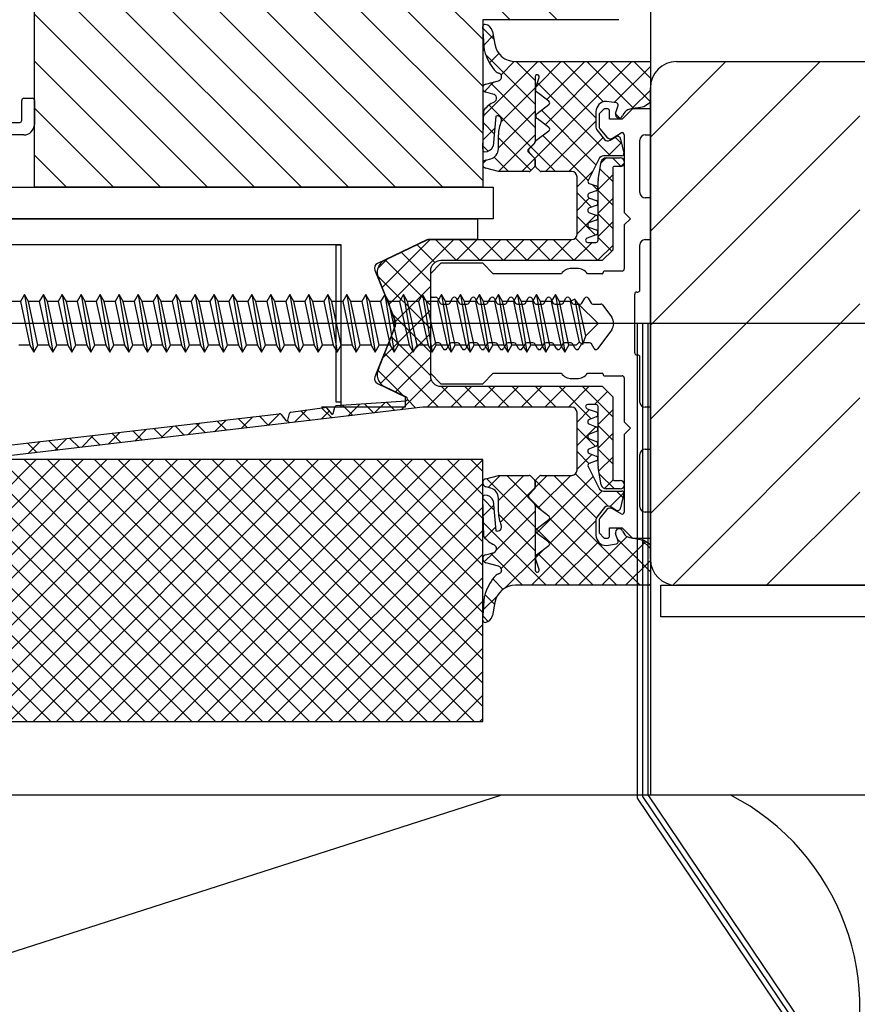
# Model space of a CAD drawing. Units: millimetres. Extents: x 187078 to 192746, y -7414 to -3314.
# Drawn here: x 191334 to 191414, y -6386 to -6292 of the extents above; entities that cross this region are included whole.
import ezdxf

# ---------------------------------------------------------------- set-up
doc = ezdxf.new("R2010")
doc.units = ezdxf.units.MM
doc.header["$LTSCALE"] = 10

# ---------------------------------------------------------------- blocks, each defined once
blk = doc.blocks.new('Baukörper - FSL-P - VS')
at = {"color": 5}
for p, q in [((191931.114, 952.055), (191985.114, 898.055)), ((191929.49, 949.189), (191982.49, 896.189)), ((191929.49, 944.699), (191982.49, 891.699)), ((191943.604, 944.055), (191989.604, 898.055)), ((191929.49, 940.209), (191982.49, 887.208)), ((191929.49, 935.718), (191982.49, 882.718)), ((191929.49, 931.228), (191978.663, 882.055)), ((191998.49, 926.323), (191998.49, 824.055)), ((191939.69, 882.055), (191939.69, 917.055)), ((191939.69, 916.538), (191974.173, 882.055)), ((191939.69, 912.048), (191969.683, 882.055)), ((191939.69, 907.558), (191965.193, 882.055)), ((191939.69, 903.068), (191960.703, 882.055)), ((191939.69, 898.578), (191956.213, 882.055)), ((191982.49, 898.055), (191982.49, 882.055)), ((191995.49, 898.055), (191982.49, 898.055)), ((191982.654, 895.084), (191982.49, 897.391)), ((191983.552, 896.186), (191982.501, 897.237)), ((191983.42, 896.933), (191983.638, 895.706)), ((191982.613, 895.664), (191983.489, 896.54)), ((191939.69, 894.087), (191951.722, 882.055)), ((191982.577, 888.893), (191987.74, 894.055)), ((191987.49, 890.003), (191982.767, 894.726)), ((191983.129, 893.935), (191984.025, 894.831)), ((191984.241, 892.802), (191985.498, 894.058)), ((191985.607, 894.055), (191998.49, 894.055)), ((191987.49, 892.248), (191985.683, 894.055)), ((191987.473, 884.809), (191996.72, 894.055)), ((191987.578, 891.649), (191989.985, 894.055)), ((191993.29, 888.693), (191987.928, 894.055)), ((191988.453, 888.033), (191994.475, 894.055)), ((191988.599, 890.424), (191992.23, 894.055)), ((191994.013, 890.216), (191990.173, 894.055)), ((191996.902, 889.571), (191992.418, 894.055)), ((191998.49, 890.228), (191994.663, 894.055)), ((191998.49, 892.473), (191996.908, 894.055)), ((191998.49, 894.055), (191998.49, 890.149)), ((191998.49, 886.845), (192005.7, 894.055)), ((191998.49, 877.865), (192014.68, 894.055)), ((192000.99, 894.055), (192154.49, 894.055)), ((191995.046, 890.137), (191998.49, 893.581)), ((191982.643, 891.204), (191983.548, 892.109)), ((191982.787, 891.905), (191983.994, 892.228)), ((191984.127, 892.911), (191983.991, 892.965)), ((191987.49, 892.605), (191987.49, 886.421)), ((191987.524, 891.488), (191987.88, 892.541)), ((191983.459, 890.952), (191982.787, 891.132)), ((191987.49, 887.758), (191983.226, 892.023)), ((191984.266, 888.337), (191987.49, 891.561)), ((191988.81, 890.265), (191987.628, 891.152)), ((191994.683, 885.055), (191987.707, 892.031)), ((191996.687, 889.532), (191998.49, 891.335)), ((191998.49, 846.555), (191998.49, 891.555)), ((191938.49, 888.455), (191938.49, 890.355)), ((191938.69, 890.555), (191939.49, 890.555)), ((191939.69, 890.355), (191939.69, 888.055)), ((191995.244, 890.106), (191994.29, 890.255)), ((191939.69, 889.597), (191947.232, 882.055)), ((191982.494, 885.688), (191982.591, 889.418)), ((191987.078, 885.925), (191983.101, 889.902)), ((191983.99, 885.816), (191987.49, 889.316)), ((191987.677, 889.095), (191988.81, 889.945)), ((191993.292, 884.201), (191988.089, 889.404)), ((191993.29, 889.255), (191993.29, 887.79)), ((191994.09, 889.555), (191993.59, 889.055)), ((191994.39, 889.555), (191994.09, 889.555)), ((191994.59, 888.555), (191994.59, 889.355)), ((191995.175, 889.107), (191995.401, 889.851)), ((191996.79, 889.555), (191995.79, 888.555)), ((191998.49, 889.555), (191996.79, 889.555)), ((191998.49, 890.149), (191997.871, 889.734)), ((191998.49, 887.055), (191998.49, 889.555)), ((191983.738, 888.844), (191983.485, 885.996)), ((191988.81, 887.765), (191987.677, 888.615)), ((191988.465, 883.555), (191993.29, 888.381)), ((191993.59, 889.055), (191993.59, 887.898)), ((191995.79, 888.555), (191994.59, 888.555)), ((191995.568, 888.66), (191995.164, 889.064)), ((191995.943, 889.09), (191995.837, 888.883)), ((191998.49, 868.885), (192018.49, 888.885)), ((191936.29, 888.255), (191938.29, 888.255)), ((191982.517, 886.588), (191983.637, 887.708)), ((191983.589, 887.169), (191982.559, 888.199)), ((191987.568, 886.514), (191988.81, 887.445)), ((191993.38, 887.537), (191994.122, 886.629)), ((191993.68, 887.644), (191994.348, 886.827)), ((191938.69, 887.055), (191936.29, 887.055)), ((191983.978, 883.559), (191987.49, 887.071)), ((191983.99, 885.74), (191983.99, 887.078)), ((191987.097, 883.662), (191983.99, 886.768)), ((191992.546, 882.702), (191988.235, 887.014)), ((191990.71, 883.555), (191993.97, 886.815)), ((191994.641, 886.541), (191995.195, 886.881)), ((191994.867, 886.739), (191995.686, 887.24)), ((191995.744, 886.239), (191995.138, 886.846)), ((191995.65, 886.658), (191995.956, 885.299)), ((191995.99, 887.07), (191995.99, 879.655)), ((191997.49, 881.555), (191997.49, 886.555)), ((191997.99, 887.055), (191998.49, 887.055)), ((191983.015, 885.498), (191982.502, 886.011)), ((191987.432, 886.279), (191986.849, 885.697)), ((191986.913, 885.732), (191987.432, 886.25)), ((191989.448, 883.555), (191987.092, 885.911)), ((191994.455, 885.055), (191995.725, 886.325)), ((191939.69, 885.107), (191942.742, 882.055)), ((191982.494, 884.32), (191982.839, 884.665)), ((191982.787, 884.65), (191983.249, 884.774)), ((191984.958, 883.555), (191983.58, 884.933)), ((191986.22, 883.555), (191987.46, 884.795)), ((191986.849, 885.414), (191987.432, 884.831)), ((191987.442, 884.85), (191986.913, 885.378)), ((191987.49, 884.69), (191987.49, 884.138)), ((191987.5, 884.128), (191987.5, 884.709)), ((191993.563, 884.745), (191992.543, 882.697)), ((191993.779, 884.379), (191994.254, 884.855)), ((191995.761, 885.055), (191994.026, 885.055)), ((191994.281, 884.855), (191994.69, 884.855)), ((191994.69, 884.855), (191995.611, 884.855)), ((191995.677, 884.061), (191994.883, 884.855)), ((191983.99, 883.555), (191982.787, 883.878)), ((191987.432, 883.997), (191987.049, 883.614)), ((191987.932, 883.614), (191987.559, 883.987)), ((191993.505, 882.806), (191993.796, 884.476)), ((191994.89, 882.603), (191993.68, 883.813)), ((191994.89, 883.855), (191994.89, 876.055)), ((191995.611, 884.055), (191995.09, 884.055)), ((191995.714, 884.069), (191995.998, 884.353)), ((191984.258, 883.555), (191983.99, 883.555)), ((191986.907, 883.555), (191984.258, 883.555)), ((191990.99, 883.555), (191988.073, 883.555)), ((191991.49, 882.09), (191992.986, 883.586)), ((191991.49, 877.555), (191991.49, 883.055)), ((191993.49, 881.845), (191994.89, 883.245)), ((191993.49, 876.998), (191993.49, 882.685)), ((191934.49, 882.055), (191983.49, 882.055)), ((191982.49, 882.055), (191939.69, 882.055)), ((191983.49, 882.055), (191983.49, 879.055)), ((191992.654, 882.419), (191993.313, 882.183)), ((191993.439, 881.809), (191992.927, 882.321)), ((191994.89, 880.358), (191993.49, 881.758)), ((191992.856, 880.147), (191991.49, 881.513)), ((191991.49, 879.845), (191992.662, 881.017)), ((191993.313, 881.711), (191992.678, 881.483)), ((191992.678, 881.011), (191993.313, 880.783)), ((191993.49, 879.6), (191994.89, 881)), ((191998.49, 881.055), (191997.99, 881.055)), ((191998.49, 877.055), (191998.49, 881.055)), ((191993.313, 880.311), (191992.678, 880.083)), ((191998.49, 859.905), (192018.49, 879.905)), ((191983.49, 879.055), (191934.49, 879.055)), ((191934.49, 879.055), (191981.99, 879.055)), ((191981.99, 879.055), (191981.99, 877.055)), ((191991.49, 877.6), (191993.283, 879.393)), ((191993.265, 877.493), (191991.49, 879.268)), ((191992.678, 879.611), (191993.313, 879.383)), ((191993.313, 878.911), (191992.678, 878.683)), ((191994.89, 878.113), (191993.49, 879.513)), ((191995.99, 879.655), (191996.59, 879.055)), ((191996.59, 879.055), (191995.99, 878.455)), ((191992.678, 878.211), (191993.313, 877.983)), ((191993.49, 877.355), (191994.89, 878.755)), ((191995.99, 878.455), (191995.99, 874.255)), ((191977.149, 877.036), (191972.437, 874.788)), ((191972.898, 872.479), (191977.475, 877.055)), ((191973.151, 875.108), (191977.172, 877.026)), ((191973.535, 870.87), (191979.72, 877.055)), ((191981.99, 877.055), (191977.236, 877.055)), ((191977.302, 877.055), (191990.99, 877.055)), ((191979.987, 875.055), (191977.987, 877.055)), ((191979.965, 875.055), (191981.965, 877.055)), ((191982.232, 875.055), (191980.232, 877.055)), ((191982.21, 875.055), (191984.21, 877.055)), ((191984.477, 875.055), (191982.477, 877.055)), ((191984.455, 875.055), (191986.455, 877.055)), ((191986.723, 875.055), (191984.723, 877.055)), ((191986.7, 875.055), (191988.7, 877.055)), ((191988.968, 875.055), (191986.968, 877.055)), ((191988.945, 875.055), (191990.945, 877.055)), ((191991.213, 875.055), (191989.213, 877.055)), ((191993.458, 875.055), (191991.327, 877.186)), ((191993.302, 877.507), (191992.467, 877.193)), ((191994.797, 875.961), (191993.49, 877.268)), ((191997.99, 877.055), (191998.49, 877.055)), ((191938.59, 876.555), (191934.49, 876.555)), ((191968.99, 876.555), (191938.59, 876.555)), ((191968.49, 861.555), (191968.49, 876.555)), ((191968.49, 876.555), (191968.99, 876.555)), ((191968.99, 861.055), (191968.99, 876.555)), ((191977.92, 874.877), (191976.224, 876.574)), ((191991.19, 875.055), (191992.933, 876.798)), ((191992.51, 876.798), (191993.29, 876.798)), ((191993.435, 875.055), (191994.89, 876.51)), ((191997.49, 872.255), (191997.49, 876.555)), ((191972.458, 874.284), (191973.402, 875.228)), ((191977.49, 873.062), (191974.704, 875.849)), ((191994.89, 876.055), (191993.89, 875.055)), ((191977.49, 870.817), (191973.184, 875.124)), ((191978.49, 874.805), (191977.49, 873.805)), ((191993.89, 875.055), (191978.49, 875.055)), ((191982.49, 874.805), (191978.49, 874.805)), ((191983.49, 873.805), (191982.49, 874.805)), ((191991.49, 874.305), (191990.99, 874.305)), ((191972.189, 874.15), (191973.945, 869.804)), ((191977.49, 868.572), (191972.452, 873.611)), ((191974.066, 869.529), (191972.566, 873.319)), ((191977.49, 874.055), (191977.49, 864.055)), ((191977.49, 873.805), (191977.49, 871.755)), ((191989.99, 873.805), (191983.49, 873.805)), ((191983.49, 873.805), (191983.49, 873.805)), ((191993.89, 873.805), (191992.49, 873.805)), ((191993.99, 873.955), (191993.99, 873.905)), ((191995.79, 874.055), (191994.09, 874.055)), ((191974.165, 869.256), (191977.49, 872.581)), ((191938.738, 871.805), (191938.354, 871.14)), ((191939.122, 871.14), (191938.738, 871.805)), ((191938.738, 871.805), (191939.643, 866.305)), ((191940.548, 871.805), (191940.164, 871.14)), ((191940.932, 871.14), (191940.548, 871.805)), ((191940.548, 871.805), (191941.453, 866.305)), ((191942.358, 871.805), (191941.974, 871.14)), ((191942.742, 871.14), (191942.358, 871.805)), ((191942.358, 871.805), (191943.263, 866.305)), ((191944.168, 871.805), (191943.784, 871.14)), ((191944.552, 871.14), (191944.168, 871.805)), ((191944.168, 871.805), (191945.073, 866.305)), ((191945.978, 871.805), (191945.594, 871.14)), ((191946.362, 871.14), (191945.978, 871.805)), ((191945.978, 871.805), (191946.883, 866.305)), ((191947.788, 871.805), (191947.404, 871.14)), ((191948.172, 871.14), (191947.788, 871.805)), ((191947.788, 871.805), (191948.693, 866.305)), ((191949.598, 871.805), (191949.214, 871.14)), ((191949.982, 871.14), (191949.598, 871.805)), ((191949.598, 871.805), (191950.503, 866.305)), ((191951.408, 871.805), (191951.024, 871.14)), ((191951.792, 871.14), (191951.408, 871.805)), ((191951.408, 871.805), (191952.313, 866.305)), ((191953.218, 871.805), (191952.834, 871.14)), ((191953.602, 871.14), (191953.218, 871.805)), ((191953.218, 871.805), (191954.123, 866.305)), ((191955.028, 871.805), (191954.644, 871.14)), ((191955.412, 871.14), (191955.028, 871.805)), ((191955.028, 871.805), (191955.933, 866.305)), ((191956.838, 871.805), (191956.454, 871.14)), ((191957.222, 871.14), (191956.838, 871.805)), ((191956.838, 871.805), (191957.743, 866.305)), ((191958.648, 871.805), (191958.264, 871.14)), ((191959.032, 871.14), (191958.648, 871.805)), ((191958.648, 871.805), (191959.553, 866.305)), ((191960.458, 871.805), (191960.074, 871.14)), ((191960.842, 871.14), (191960.458, 871.805)), ((191960.458, 871.805), (191961.363, 866.305)), ((191962.268, 871.805), (191961.884, 871.14)), ((191962.652, 871.14), (191962.268, 871.805)), ((191962.268, 871.805), (191963.173, 866.305)), ((191964.078, 871.805), (191963.694, 871.14)), ((191964.462, 871.14), (191964.078, 871.805)), ((191964.078, 871.805), (191964.983, 866.305)), ((191965.888, 871.805), (191965.504, 871.14)), ((191966.272, 871.14), (191965.888, 871.805)), ((191965.888, 871.805), (191966.793, 866.305)), ((191967.698, 871.805), (191967.314, 871.14)), ((191968.082, 871.14), (191967.698, 871.805)), ((191967.698, 871.805), (191968.603, 866.305)), ((191969.508, 871.805), (191969.124, 871.14)), ((191969.892, 871.14), (191969.508, 871.805)), ((191969.508, 871.805), (191970.413, 866.305)), ((191971.318, 871.805), (191970.934, 871.14)), ((191971.702, 871.14), (191971.318, 871.805)), ((191971.318, 871.805), (191972.223, 866.305)), ((191973.128, 871.805), (191972.744, 871.14)), ((191973.512, 871.14), (191973.128, 871.805)), ((191973.128, 871.805), (191974.033, 866.305)), ((191974.938, 871.805), (191974.554, 871.14)), ((191975.322, 871.14), (191974.938, 871.805)), ((191974.938, 871.805), (191975.843, 866.305)), ((191976.748, 871.805), (191976.364, 871.14)), ((191977.132, 871.14), (191976.748, 871.805)), ((191976.748, 871.805), (191977.653, 866.305)), ((191977.69, 871.555), (191977.99, 871.555)), ((191978.163, 871.455), (191978.423, 871.005)), ((191978.558, 871.805), (191978.174, 871.14)), ((191978.942, 871.14), (191978.558, 871.805)), ((191978.558, 871.805), (191979.463, 866.305)), ((191979.357, 871.005), (191979.617, 871.455)), ((191979.963, 871.455), (191980.223, 871.005)), ((191980.368, 871.805), (191979.984, 871.14)), ((191980.752, 871.14), (191980.368, 871.805)), ((191980.368, 871.805), (191981.273, 866.305)), ((191981.157, 871.005), (191981.417, 871.455)), ((191981.763, 871.455), (191982.023, 871.005)), ((191982.178, 871.805), (191981.794, 871.14)), ((191982.562, 871.14), (191982.178, 871.805)), ((191982.178, 871.805), (191983.083, 866.305)), ((191982.957, 871.005), (191983.217, 871.455)), ((191983.563, 871.455), (191983.823, 871.005)), ((191983.988, 871.805), (191983.604, 871.14)), ((191984.372, 871.14), (191983.988, 871.805)), ((191983.988, 871.805), (191984.893, 866.305)), ((191984.757, 871.005), (191985.017, 871.455)), ((191985.363, 871.455), (191985.623, 871.005)), ((191985.798, 871.805), (191985.414, 871.14)), ((191986.182, 871.14), (191985.798, 871.805)), ((191985.798, 871.805), (191986.703, 866.305)), ((191986.557, 871.005), (191986.817, 871.455)), ((191987.163, 871.455), (191987.423, 871.005)), ((191987.608, 871.805), (191987.224, 871.14)), ((191987.992, 871.14), (191987.608, 871.805)), ((191987.608, 871.805), (191988.513, 866.305)), ((191988.357, 871.005), (191988.617, 871.455)), ((191988.963, 871.455), (191989.223, 871.005)), ((191989.418, 871.805), (191989.034, 871.14)), ((191989.802, 871.14), (191989.418, 871.805)), ((191989.418, 871.805), (191990.323, 866.305)), ((191990.157, 871.005), (191990.417, 871.455)), ((191990.763, 871.455), (191991.023, 871.005)), ((191991.294, 871.384), (191990.844, 871.14)), ((191991.669, 870.877), (191991.294, 871.384)), ((191991.294, 871.384), (191992.031, 867.092)), ((191991.957, 871.005), (191992.217, 871.455)), ((191992.563, 871.455), (191992.823, 871.005)), ((191996.99, 866.255), (191996.99, 871.855)), ((191997.19, 872.055), (191997.29, 872.055)), ((191938.354, 871.14), (191937.312, 871.14)), ((191938.354, 871.14), (191939.259, 866.97)), ((191940.164, 871.14), (191939.122, 871.14)), ((191940.027, 866.97), (191939.122, 871.14)), ((191940.164, 871.14), (191941.069, 866.97)), ((191941.974, 871.14), (191940.932, 871.14)), ((191941.837, 866.97), (191940.932, 871.14)), ((191941.974, 871.14), (191942.879, 866.97)), ((191943.784, 871.14), (191942.742, 871.14)), ((191943.647, 866.97), (191942.742, 871.14)), ((191943.784, 871.14), (191944.689, 866.97)), ((191945.594, 871.14), (191944.552, 871.14)), ((191945.457, 866.97), (191944.552, 871.14)), ((191945.594, 871.14), (191946.499, 866.97)), ((191947.404, 871.14), (191946.362, 871.14)), ((191947.267, 866.97), (191946.362, 871.14)), ((191947.404, 871.14), (191948.309, 866.97)), ((191949.214, 871.14), (191948.172, 871.14)), ((191949.077, 866.97), (191948.172, 871.14)), ((191949.214, 871.14), (191950.119, 866.97)), ((191951.024, 871.14), (191949.982, 871.14)), ((191950.887, 866.97), (191949.982, 871.14)), ((191951.024, 871.14), (191951.929, 866.97)), ((191952.834, 871.14), (191951.792, 871.14)), ((191952.697, 866.97), (191951.792, 871.14)), ((191952.834, 871.14), (191953.739, 866.97)), ((191954.644, 871.14), (191953.602, 871.14)), ((191954.507, 866.97), (191953.602, 871.14)), ((191954.644, 871.14), (191955.549, 866.97)), ((191956.454, 871.14), (191955.412, 871.14)), ((191956.317, 866.97), (191955.412, 871.14)), ((191956.454, 871.14), (191957.359, 866.97)), ((191958.264, 871.14), (191957.222, 871.14)), ((191958.127, 866.97), (191957.222, 871.14)), ((191958.264, 871.14), (191959.169, 866.97)), ((191959.937, 866.97), (191959.032, 871.14)), ((191960.074, 871.14), (191959.032, 871.14)), ((191960.074, 871.14), (191960.979, 866.97)), ((191961.884, 871.14), (191960.842, 871.14)), ((191961.747, 866.97), (191960.842, 871.14)), ((191961.884, 871.14), (191962.789, 866.97)), ((191963.694, 871.14), (191962.652, 871.14)), ((191963.557, 866.97), (191962.652, 871.14)), ((191963.694, 871.14), (191964.599, 866.97)), ((191965.504, 871.14), (191964.462, 871.14)), ((191965.367, 866.97), (191964.462, 871.14)), ((191965.504, 871.14), (191966.409, 866.97)), ((191967.314, 871.14), (191966.272, 871.14)), ((191967.177, 866.97), (191966.272, 871.14)), ((191967.314, 871.14), (191968.219, 866.97)), ((191969.124, 871.14), (191968.082, 871.14)), ((191968.987, 866.97), (191968.082, 871.14)), ((191969.124, 871.14), (191970.029, 866.97)), ((191970.934, 871.14), (191969.892, 871.14)), ((191970.797, 866.97), (191969.892, 871.14)), ((191970.934, 871.14), (191971.839, 866.97)), ((191972.744, 871.14), (191971.702, 871.14)), ((191972.607, 866.97), (191971.702, 871.14)), ((191972.744, 871.14), (191973.649, 866.97)), ((191974.554, 871.14), (191973.512, 871.14)), ((191974.417, 866.97), (191973.512, 871.14)), ((191974.554, 871.14), (191975.459, 866.97)), ((191976.364, 871.14), (191975.322, 871.14)), ((191976.227, 866.97), (191975.322, 871.14)), ((191976.364, 871.14), (191977.269, 866.97)), ((191978.174, 871.14), (191977.132, 871.14)), ((191978.037, 866.97), (191977.132, 871.14)), ((191978.174, 871.14), (191979.079, 866.97)), ((191978.596, 870.905), (191979.184, 870.905)), ((191979.984, 871.14), (191978.942, 871.14)), ((191979.847, 866.97), (191978.942, 871.14)), ((191979.984, 871.14), (191980.889, 866.97)), ((191980.396, 870.905), (191980.984, 870.905)), ((191981.794, 871.14), (191980.752, 871.14)), ((191981.657, 866.97), (191980.752, 871.14)), ((191981.794, 871.14), (191982.699, 866.97)), ((191982.196, 870.905), (191982.784, 870.905)), ((191983.467, 866.97), (191982.562, 871.14)), ((191983.604, 871.14), (191982.562, 871.14)), ((191983.604, 871.14), (191984.509, 866.97)), ((191983.996, 870.905), (191984.584, 870.905)), ((191985.414, 871.14), (191984.372, 871.14)), ((191985.277, 866.97), (191984.372, 871.14)), ((191985.414, 871.14), (191986.319, 866.97)), ((191985.796, 870.905), (191986.384, 870.905)), ((191987.224, 871.14), (191986.182, 871.14)), ((191987.087, 866.97), (191986.182, 871.14)), ((191987.224, 871.14), (191988.129, 866.97)), ((191987.596, 870.905), (191988.184, 870.905)), ((191989.034, 871.14), (191987.992, 871.14)), ((191988.897, 866.97), (191987.992, 871.14)), ((191989.034, 871.14), (191989.939, 866.97)), ((191989.396, 870.905), (191989.984, 870.905)), ((191990.707, 866.97), (191989.802, 871.14)), ((191990.844, 871.14), (191989.802, 871.14)), ((191990.844, 871.14), (191991.688, 867.253)), ((191991.196, 870.905), (191991.784, 870.905)), ((191992.319, 867.883), (191991.669, 870.877)), ((191993.49, 869.055), (191991.669, 870.877)), ((191992.996, 870.905), (191993.769, 870.905)), ((191993.93, 870.824), (191994.796, 869.648)), ((191998.49, 850.924), (192018.49, 870.924)), ((191972.972, 865.817), (191977.49, 870.335)), ((191977.49, 866.327), (191973.921, 869.897)), ((192161.49, 869.055), (191908.49, 869.055)), ((191972.566, 864.792), (191974.066, 868.582)), ((191993.49, 869.055), (191992.319, 867.883)), ((191997.24, 869.055), (191997.24, 823.749)), ((191997.74, 869.055), (191997.74, 823.902)), ((191998.24, 869.055), (191998.24, 824.055)), ((191973.945, 868.306), (191972.189, 863.961)), ((191972.726, 863.327), (191977.49, 868.09)), ((191977.49, 864.082), (191973.761, 867.811)), ((191992.031, 867.092), (191992.319, 867.883)), ((191994.796, 868.462), (191993.451, 866.637)), ((191939.259, 866.97), (191938.217, 866.97)), ((191939.259, 866.97), (191939.643, 866.305)), ((191939.643, 866.305), (191940.027, 866.97)), ((191941.069, 866.97), (191940.027, 866.97)), ((191941.069, 866.97), (191941.453, 866.305)), ((191941.453, 866.305), (191941.837, 866.97)), ((191942.879, 866.97), (191941.837, 866.97)), ((191942.879, 866.97), (191943.263, 866.305)), ((191943.263, 866.305), (191943.647, 866.97)), ((191944.689, 866.97), (191943.647, 866.97)), ((191944.689, 866.97), (191945.073, 866.305)), ((191945.073, 866.305), (191945.457, 866.97)), ((191946.499, 866.97), (191945.457, 866.97)), ((191946.499, 866.97), (191946.883, 866.305)), ((191946.883, 866.305), (191947.267, 866.97)), ((191948.309, 866.97), (191947.267, 866.97)), ((191948.309, 866.97), (191948.693, 866.305)), ((191948.693, 866.305), (191949.077, 866.97)), ((191950.119, 866.97), (191949.077, 866.97)), ((191950.119, 866.97), (191950.503, 866.305)), ((191950.503, 866.305), (191950.887, 866.97)), ((191951.929, 866.97), (191950.887, 866.97)), ((191951.929, 866.97), (191952.313, 866.305)), ((191952.313, 866.305), (191952.697, 866.97)), ((191953.739, 866.97), (191952.697, 866.97)), ((191953.739, 866.97), (191954.123, 866.305)), ((191954.123, 866.305), (191954.507, 866.97)), ((191955.549, 866.97), (191954.507, 866.97)), ((191955.549, 866.97), (191955.933, 866.305)), ((191955.933, 866.305), (191956.317, 866.97)), ((191957.359, 866.97), (191956.317, 866.97)), ((191957.359, 866.97), (191957.743, 866.305)), ((191957.743, 866.305), (191958.127, 866.97)), ((191959.169, 866.97), (191958.127, 866.97)), ((191959.169, 866.97), (191959.553, 866.305)), ((191959.553, 866.305), (191959.937, 866.97)), ((191960.979, 866.97), (191959.937, 866.97)), ((191960.979, 866.97), (191961.363, 866.305)), ((191961.363, 866.305), (191961.747, 866.97)), ((191962.789, 866.97), (191961.747, 866.97)), ((191962.789, 866.97), (191963.173, 866.305)), ((191963.173, 866.305), (191963.557, 866.97)), ((191964.599, 866.97), (191963.557, 866.97)), ((191964.599, 866.97), (191964.983, 866.305)), ((191964.983, 866.305), (191965.367, 866.97)), ((191966.409, 866.97), (191965.367, 866.97)), ((191966.409, 866.97), (191966.793, 866.305)), ((191966.793, 866.305), (191967.177, 866.97)), ((191968.219, 866.97), (191967.177, 866.97)), ((191968.219, 866.97), (191968.603, 866.305)), ((191968.603, 866.305), (191968.987, 866.97)), ((191970.029, 866.97), (191968.987, 866.97)), ((191970.029, 866.97), (191970.413, 866.305)), ((191970.413, 866.305), (191970.797, 866.97)), ((191971.839, 866.97), (191970.797, 866.97)), ((191971.839, 866.97), (191972.223, 866.305)), ((191972.223, 866.305), (191972.607, 866.97)), ((191973.649, 866.97), (191972.607, 866.97)), ((191973.649, 866.97), (191974.033, 866.305)), ((191974.033, 866.305), (191974.417, 866.97)), ((191975.459, 866.97), (191974.417, 866.97)), ((191975.459, 866.97), (191975.843, 866.305)), ((191975.843, 866.305), (191976.227, 866.97)), ((191977.269, 866.97), (191976.227, 866.97)), ((191977.269, 866.97), (191977.653, 866.305)), ((191977.932, 867.147), (191977.549, 866.764)), ((191977.653, 866.305), (191978.037, 866.97)), ((191979.079, 866.97), (191978.037, 866.97)), ((191978.284, 867.205), (191978.073, 867.205)), ((191978.717, 866.655), (191978.457, 867.105)), ((191979.323, 867.105), (191979.063, 866.655)), ((191979.079, 866.97), (191979.463, 866.305)), ((191979.463, 866.305), (191979.847, 866.97)), ((191980.084, 867.205), (191979.496, 867.205)), ((191980.889, 866.97), (191979.847, 866.97)), ((191980.517, 866.655), (191980.257, 867.105)), ((191981.123, 867.105), (191980.863, 866.655)), ((191980.889, 866.97), (191981.273, 866.305)), ((191981.273, 866.305), (191981.657, 866.97)), ((191981.884, 867.205), (191981.296, 867.205)), ((191982.699, 866.97), (191981.657, 866.97)), ((191982.317, 866.655), (191982.057, 867.105)), ((191982.923, 867.105), (191982.663, 866.655)), ((191982.699, 866.97), (191983.083, 866.305)), ((191983.083, 866.305), (191983.467, 866.97)), ((191983.684, 867.205), (191983.096, 867.205)), ((191984.509, 866.97), (191983.467, 866.97)), ((191984.117, 866.655), (191983.857, 867.105)), ((191984.723, 867.105), (191984.463, 866.655)), ((191984.509, 866.97), (191984.893, 866.305)), ((191984.893, 866.305), (191985.277, 866.97)), ((191985.484, 867.205), (191984.896, 867.205)), ((191986.319, 866.97), (191985.277, 866.97)), ((191985.917, 866.655), (191985.657, 867.105)), ((191986.523, 867.105), (191986.263, 866.655)), ((191986.319, 866.97), (191986.703, 866.305)), ((191987.284, 867.205), (191986.696, 867.205)), ((191986.703, 866.305), (191987.087, 866.97)), ((191988.129, 866.97), (191987.087, 866.97)), ((191987.717, 866.655), (191987.457, 867.105)), ((191988.323, 867.105), (191988.063, 866.655)), ((191988.129, 866.97), (191988.513, 866.305)), ((191989.084, 867.205), (191988.496, 867.205)), ((191988.513, 866.305), (191988.897, 866.97)), ((191989.939, 866.97), (191988.897, 866.97)), ((191989.517, 866.655), (191989.257, 867.105)), ((191990.123, 867.105), (191989.863, 866.655)), ((191989.939, 866.97), (191990.323, 866.305)), ((191990.884, 867.205), (191990.296, 867.205)), ((191990.323, 866.305), (191990.707, 866.97)), ((191991.405, 866.97), (191990.707, 866.97)), ((191991.317, 866.655), (191991.057, 867.105)), ((191991.688, 867.253), (191991.405, 866.97)), ((191991.923, 867.105), (191991.663, 866.655)), ((191991.688, 867.253), (191992.031, 867.092)), ((191992.684, 867.205), (191992.096, 867.205)), ((191993.117, 866.655), (191992.857, 867.105)), ((191978.272, 861.055), (191973.124, 866.203)), ((191974.164, 862.519), (191977.49, 865.845)), ((191977.49, 866.622), (191977.49, 864.305)), ((191997.29, 866.055), (191997.19, 866.055)), ((191997.49, 861.505), (191997.49, 865.855)), ((191974.926, 862.156), (191972.482, 864.6)), ((191977.49, 864.305), (191978.49, 863.305)), ((191982.49, 863.305), (191983.49, 864.305)), ((191983.49, 864.305), (191989.99, 864.305)), ((191992.49, 864.305), (191993.89, 864.305)), ((191993.99, 864.205), (191993.99, 864.155)), ((191994.09, 864.055), (191995.79, 864.055)), ((191972.437, 863.322), (191975.09, 862.057)), ((191975.196, 862.027), (191973.151, 863.003)), ((191974.702, 860.812), (191977.565, 863.675)), ((191977.19, 861.055), (191979.19, 863.055)), ((191978.49, 863.305), (191982.49, 863.305)), ((191978.49, 863.055), (191993.89, 863.055)), ((191980.517, 861.055), (191978.517, 863.055)), ((191979.435, 861.055), (191981.435, 863.055)), ((191982.762, 861.055), (191980.762, 863.055)), ((191981.68, 861.055), (191983.68, 863.055)), ((191985.007, 861.055), (191983.007, 863.055)), ((191983.925, 861.055), (191985.925, 863.055)), ((191987.252, 861.055), (191985.252, 863.055)), ((191986.171, 861.055), (191988.171, 863.055)), ((191989.497, 861.055), (191987.497, 863.055)), ((191988.416, 861.055), (191990.416, 863.055)), ((191992.84, 859.958), (191989.742, 863.055)), ((191990.661, 861.055), (191992.661, 863.055)), ((191990.99, 863.805), (191991.49, 863.805)), ((191994.89, 860.152), (191991.987, 863.055)), ((191993.89, 863.055), (191994.89, 862.055)), ((191995.99, 863.855), (191995.99, 859.655)), ((191975.09, 862.057), (191975.09, 861.055)), ((191993.163, 861.313), (191994.398, 862.548)), ((191994.89, 862.055), (191994.89, 854.255)), ((191976.771, 861.055), (191934.49, 856.091)), ((191975.09, 861.055), (191967.09, 861.055)), ((191968.21, 860.457), (191968.371, 861.071)), ((191968.99, 861.555), (191968.49, 861.555)), ((191968.512, 861.213), (191975.163, 861.654)), ((191970.078, 860.269), (191969.095, 861.252)), ((191969.615, 860.215), (191970.762, 861.362)), ((191972.087, 860.505), (191971.201, 861.391)), ((191972.159, 860.514), (191973.166, 861.521)), ((191974.096, 860.741), (191973.306, 861.531)), ((191976.105, 860.977), (191975.3, 861.783)), ((191990.99, 861.055), (191976.771, 861.055)), ((191993.29, 861.313), (191992.51, 861.313)), ((191993.49, 855.425), (191993.49, 861.113)), ((191998.49, 861.055), (191997.99, 861.055)), ((191998.49, 857.055), (191998.49, 861.055)), ((192000.628, 844.082), (192018.49, 861.944)), ((191935.831, 857.265), (191963.057, 860.422)), ((191959.44, 859.02), (191960.551, 860.132)), ((191962.041, 859.326), (191961.164, 860.203)), ((191961.984, 859.319), (191963.093, 860.429)), ((191963.286, 860.326), (191963.208, 860.404)), ((191963.251, 860.371), (191963.702, 859.784)), ((191963.869, 859.83), (191964.03, 860.444)), ((191964.171, 860.586), (191967.398, 861.028)), ((191964.527, 859.618), (191965.706, 860.797)), ((191966.059, 859.797), (191965.138, 860.719)), ((191967.071, 859.916), (191967.831, 860.676)), ((191968.068, 860.033), (191967.113, 860.989)), ((191967.591, 860.977), (191968.043, 860.411)), ((191991.49, 859.64), (191992.686, 860.835)), ((191991.49, 855.055), (191991.49, 860.555)), ((191992.467, 860.917), (191993.302, 860.603)), ((191993.313, 860.127), (191992.678, 859.9)), ((191993.49, 859.395), (191994.89, 860.795)), ((191951.809, 858.124), (191952.932, 859.248)), ((191954.004, 858.382), (191953.117, 859.269)), ((191954.352, 858.423), (191955.472, 859.542)), ((191956.014, 858.618), (191955.129, 859.503)), ((191956.896, 858.721), (191958.012, 859.837)), ((191958.023, 858.854), (191957.14, 859.736)), ((191960.032, 859.09), (191959.152, 859.969)), ((191964.05, 859.562), (191963.835, 859.777)), ((191991.49, 857.395), (191993.3, 859.204)), ((191992.678, 859.427), (191993.313, 859.2)), ((191994.89, 857.907), (191993.49, 859.307)), ((191995.99, 859.655), (191996.59, 859.055)), ((191944.177, 857.228), (191945.314, 858.364)), ((191945.968, 857.438), (191945.07, 858.336)), ((191946.721, 857.527), (191947.853, 858.659)), ((191947.977, 857.674), (191947.082, 858.569)), ((191949.986, 857.91), (191949.093, 858.803)), ((191949.265, 857.825), (191950.393, 858.953)), ((191951.995, 858.146), (191951.105, 859.036)), ((191993.248, 857.304), (191991.49, 859.062)), ((191993.313, 858.727), (191992.678, 858.5)), ((191993.49, 857.15), (191994.89, 858.55)), ((191996.59, 859.055), (191995.99, 858.455)), ((191995.99, 858.455), (191995.99, 851.04)), ((191939.94, 856.731), (191939.035, 857.636)), ((191939.09, 856.631), (191940.234, 857.775)), ((191941.95, 856.966), (191941.046, 857.87)), ((191941.633, 856.929), (191942.774, 858.07)), ((191943.959, 857.202), (191943.058, 858.103)), ((191992.678, 858.027), (191993.313, 857.8)), ((191993.313, 857.327), (191992.678, 857.1)), ((191992.628, 855.68), (191991.49, 856.817)), ((191991.49, 855.15), (191992.891, 856.551)), ((191992.678, 856.627), (191993.313, 856.4)), ((191994.89, 855.662), (191993.49, 857.062)), ((191997.49, 851.555), (191997.49, 856.555)), ((191997.99, 857.055), (191998.49, 857.055)), ((191936.09, 852.277), (191939.868, 856.055)), ((191936.09, 850.032), (191942.113, 856.055)), ((191936.09, 847.787), (191944.358, 856.055)), ((191936.09, 845.542), (191946.604, 856.055)), ((191936.09, 843.297), (191948.849, 856.055)), ((191936.09, 841.052), (191951.094, 856.055)), ((191936.09, 838.807), (191953.339, 856.055)), ((191936.09, 836.562), (191955.584, 856.055)), ((191936.09, 834.317), (191957.829, 856.055)), ((191936.09, 832.072), (191960.074, 856.055)), ((191982.49, 856.055), (191936.09, 856.055)), ((191961.46, 831.055), (191936.46, 856.055)), ((191937.319, 831.055), (191962.319, 856.055)), ((191963.705, 831.055), (191938.705, 856.055)), ((191939.564, 831.055), (191964.564, 856.055)), ((191965.95, 831.055), (191940.95, 856.055)), ((191941.809, 831.055), (191966.809, 856.055)), ((191968.195, 831.055), (191943.195, 856.055)), ((191944.054, 831.055), (191969.054, 856.055)), ((191970.44, 831.055), (191945.44, 856.055)), ((191946.299, 831.055), (191971.299, 856.055)), ((191972.685, 831.055), (191947.685, 856.055)), ((191948.544, 831.055), (191973.544, 856.055)), ((191974.93, 831.055), (191949.93, 856.055)), ((191950.789, 831.055), (191975.789, 856.055)), ((191977.175, 831.055), (191952.175, 856.055)), ((191953.034, 831.055), (191978.034, 856.055)), ((191979.421, 831.055), (191954.421, 856.055)), ((191955.279, 831.055), (191980.279, 856.055)), ((191981.666, 831.055), (191956.666, 856.055)), ((191957.525, 831.055), (191982.49, 856.021)), ((191982.49, 832.476), (191958.911, 856.055)), ((191982.49, 834.721), (191961.156, 856.055)), ((191982.49, 836.966), (191963.401, 856.055)), ((191982.49, 839.211), (191965.646, 856.055)), ((191982.49, 841.456), (191967.891, 856.055)), ((191982.49, 843.701), (191970.136, 856.055)), ((191982.49, 845.946), (191972.381, 856.055)), ((191982.49, 848.191), (191974.626, 856.055)), ((191982.49, 850.436), (191976.871, 856.055)), ((191982.49, 852.681), (191979.116, 856.055)), ((191982.49, 854.926), (191981.361, 856.055)), ((191982.49, 831.055), (191982.49, 856.055)), ((191992.543, 855.414), (191993.563, 853.366)), ((191993.313, 855.928), (191992.654, 855.691)), ((191993.562, 854.977), (191994.89, 856.305)), ((191982.787, 854.233), (191983.99, 854.555)), ((191983.007, 853.401), (191984.161, 854.555)), ((191983.99, 852.14), (191986.406, 854.555)), ((191983.99, 854.555), (191984.258, 854.555)), ((191984.258, 854.555), (191986.907, 854.555)), ((191986.791, 852.536), (191984.772, 854.555)), ((191987.049, 854.497), (191987.432, 854.114)), ((191987.5, 853.405), (191988.651, 854.555)), ((191987.559, 854.124), (191987.932, 854.497)), ((191987.779, 851.439), (191990.896, 854.555)), ((191988.073, 854.555), (191990.99, 854.555)), ((191993.328, 850.489), (191989.262, 854.555)), ((191994.434, 851.628), (191991.352, 854.71)), ((191993.796, 853.634), (191993.505, 855.305)), ((191995.052, 853.255), (191993.611, 854.696)), ((191959.215, 831.055), (191936.09, 854.18)), ((191959.77, 831.055), (191982.49, 853.776)), ((191987.49, 849.592), (191982.836, 854.246)), ((191987.49, 853.972), (191987.49, 853.421)), ((191987.5, 853.402), (191987.5, 853.982)), ((191997.517, 844.055), (191987.515, 854.057)), ((191987.637, 849.051), (191993.027, 854.442)), ((191994.114, 853.284), (191994.947, 854.116)), ((191995.09, 854.055), (191995.611, 854.055)), ((191983.249, 853.336), (191982.787, 853.46)), ((191984.153, 850.058), (191987.488, 853.393)), ((191987.432, 853.279), (191986.849, 852.697)), ((191986.913, 852.732), (191987.442, 853.26)), ((191988.884, 848.054), (191993.902, 853.071)), ((191994.026, 853.055), (191995.761, 853.055)), ((191994.69, 853.255), (191994.281, 853.255)), ((191994.643, 851.568), (191995.959, 852.883)), ((191995.611, 853.255), (191994.69, 853.255)), ((191995.871, 852.436), (191995.252, 853.055)), ((191995.956, 852.811), (191995.65, 851.452)), ((192009.582, 844.055), (192018.49, 852.964)), ((191956.97, 831.055), (191936.09, 851.935)), ((191982.591, 848.693), (191982.494, 852.422)), ((191983.56, 851.277), (191982.496, 852.341)), ((191982.539, 850.688), (191983.525, 851.674)), ((191983.485, 852.115), (191983.738, 849.267)), ((191983.99, 851.033), (191983.99, 852.37)), ((191986.849, 852.414), (191987.432, 851.831)), ((191988.217, 851.11), (191986.854, 852.473)), ((191987.432, 851.86), (191986.913, 852.378)), ((191987.49, 851.69), (191987.49, 845.505)), ((191962.015, 831.055), (191982.49, 851.531)), ((191983.793, 847.453), (191987.49, 851.15)), ((191987.49, 847.347), (191983.997, 850.84)), ((191988.81, 850.665), (191987.568, 851.597)), ((191994.122, 851.481), (191993.38, 850.573)), ((191994.348, 851.284), (191993.68, 850.466)), ((191995.195, 851.23), (191994.641, 851.569)), ((191995.686, 850.87), (191994.867, 851.372)), ((191998.49, 851.055), (191997.99, 851.055)), ((191998.49, 848.555), (191998.49, 851.055)), ((191988.537, 844.055), (191982.556, 850.036)), ((191987.131, 844.055), (191993.29, 850.214)), ((191987.677, 849.495), (191988.81, 850.345)), ((191995.272, 844.055), (191988.881, 850.446)), ((191993.29, 850.32), (191993.29, 848.855)), ((191993.59, 850.213), (191993.59, 849.055)), ((191954.725, 831.055), (191936.09, 849.69)), ((191964.26, 831.055), (191982.49, 849.286)), ((191982.683, 848.587), (191983.707, 849.612)), ((191984.252, 845.666), (191987.49, 848.905)), ((191993.027, 844.055), (191987.63, 849.452)), ((191988.81, 848.165), (191987.677, 849.015)), ((191993.59, 849.055), (191994.09, 848.555)), ((191994.59, 848.755), (191994.59, 849.555)), ((191994.59, 849.555), (191995.79, 849.555)), ((191995.401, 848.26), (191995.175, 849.004)), ((191995.79, 849.555), (191996.79, 848.555)), ((191995.837, 849.228), (191995.943, 849.021)), ((191989.376, 844.055), (191993.528, 848.208)), ((191991.621, 844.055), (191996.276, 848.71)), ((191993.866, 844.055), (191998.061, 848.25)), ((191994.09, 848.555), (191994.39, 848.555)), ((191994.29, 847.855), (191995.244, 848.005)), ((191998.49, 845.327), (191995.332, 848.485)), ((191996.79, 848.555), (191998.49, 848.555)), ((191998.49, 847.572), (191997.651, 848.411)), ((191997.871, 848.377), (191998.49, 847.961)), ((191998.49, 847.961), (191998.49, 844.055)), ((191952.48, 831.055), (191936.09, 847.445)), ((191966.505, 831.055), (191982.49, 847.041)), ((191982.629, 846.289), (191983.509, 847.168)), ((191982.787, 846.978), (191983.459, 847.158)), ((191986.292, 844.055), (191983.246, 847.101)), ((191987.511, 846.68), (191988.273, 847.442)), ((191987.628, 846.959), (191988.81, 847.845)), ((191990.782, 844.055), (191987.771, 847.066)), ((191983.994, 845.882), (191982.787, 846.205)), ((191984.633, 843.802), (191987.49, 846.659)), ((191987.88, 845.569), (191987.524, 846.623)), ((191996.111, 844.055), (191998.49, 846.434)), ((191950.235, 831.055), (191936.09, 845.2)), ((191983.991, 845.146), (191984.127, 845.2)), ((191968.75, 831.055), (191982.49, 844.796)), ((191984.43, 843.672), (191983.441, 844.661)), ((191998.356, 844.055), (191998.49, 844.189)), ((191998.49, 844.055), (191985.607, 844.055)), ((191999.49, 844.055), (192029.49, 844.055)), ((191999.49, 841.055), (191999.49, 844.055)), ((192154.49, 844.055), (192000.99, 844.055)), ((191947.99, 831.055), (191936.09, 842.955)), ((191970.995, 831.055), (191982.49, 842.551)), ((191982.49, 840.72), (191982.654, 843.027)), ((191982.562, 841.731), (191983.86, 843.029)), ((191983.61, 842.247), (191982.694, 843.163)), ((191983.638, 842.405), (191983.42, 841.177)), ((191945.745, 831.055), (191936.09, 840.71)), ((191983.003, 840.608), (191982.517, 841.095)), ((192026.49, 841.055), (191999.49, 841.055)), ((191973.24, 831.055), (191982.49, 840.305)), ((191943.5, 831.055), (191936.09, 838.465)), ((191975.485, 831.055), (191982.49, 838.06)), ((191941.254, 831.055), (191936.09, 836.219)), ((191977.73, 831.055), (191982.49, 835.815)), ((191939.009, 831.055), (191936.09, 833.974)), ((191979.975, 831.055), (191982.49, 833.57)), ((191936.09, 831.055), (191982.49, 831.055)), ((191982.22, 831.055), (191982.49, 831.325)), ((191898.49, 824.055), (191998.49, 824.055)), ((191928.336, 806.081), (191984.304, 824.055)), ((191997.24, 823.749), (192017.49, 793.749)), ((191997.74, 823.902), (192017.99, 793.902)), ((191998.24, 824.055), (192018.49, 794.055)), ((191998.49, 824.055), (192028.49, 824.055))]:
    blk.add_line(p, q, dxfattribs=at)
for centre, radius, start, end in [((191982.686, 897.395), 0.196, 84.13718, 181.38582), ((191982.632, 896.793), 0.8, 10.06602, 84.69919), ((191987.544, 896.433), 5.073, 195.42019, 218.54112), ((191985.607, 896.055), 2, 190.06602, 270), ((192000.99, 891.555), 2.5, 90, 180), ((191984.359, 893.895), 1, 218.54112, 248.43587), ((191983.89, 892.615), 0.401, 285.03402, 0.96179), ((191983.968, 892.63), 0.322, 359.83498, 60.39201), ((191985.29, 892.639), 1, 180.53426, 180.96179), ((191987.69, 892.605), 0.2, 341.33708, 180), ((191982.89, 891.519), 0.4, 105, 255), ((191987.808, 891.392), 0.3, 161.33708, 233.1301), ((191938.69, 890.355), 0.2, 90, 180), ((191939.49, 890.355), 0.2, 0, 90), ((191984.898, 887.5), 3, 116.01037, 140.26), ((191983.407, 890.556), 0.4, 296.01037, 82.52681), ((191988.69, 890.105), 0.2, 306.8699, 53.1301), ((191994.29, 889.255), 1, 90, 180), ((191994.39, 889.355), 0.2, 0, 90), ((191995.209, 889.909), 0.2, 343.08056, 80), ((191996.774, 888.534), 1, 104.87829, 146.21507), ((192004.045, 849.924), 40.286, 98.81596, 100.76899), ((191938.29, 888.455), 0.2, 270, 0), ((191983.89, 888.474), 0.4, 335.75037, 112.38782), ((191986.99, 887.078), 3, 155.75037, 180), ((191987.857, 888.855), 0.3, 126.8699, 233.1301), ((191995.509, 889.005), 0.35, 163.08056, 339.56604), ((191938.69, 888.055), 1, 270, 0), ((191988.69, 887.605), 0.2, 306.8699, 53.1301), ((191993.69, 887.79), 0.4, 180, 219.25), ((191993.99, 887.898), 0.4, 180, 219.25), ((191987.688, 886.354), 0.2, 126.8699, 174.58696), ((191994.432, 886.883), 0.4, 219.25, 301.5), ((191994.658, 887.08), 0.4, 219.25, 301.5), ((191995.352, 886.625), 0.3, 6.36441, 121.5), ((191995.79, 887.07), 0.2, 0, 121.5), ((191997.99, 886.555), 0.5, 90, 180), ((191982.702, 885.655), 0.211, 171.09429, 265.91139), ((191982.725, 886.244), 0.8, 267.30174, 341.9349), ((191982.99, 885.74), 1, 285, 360), ((191986.99, 885.555), 0.2, 135, 225), ((191987.09, 885.555), 0.25, 135, 225), ((191987.29, 886.421), 0.2, 315, 0), ((191987.29, 886.392), 0.2, 315, 354.58696), ((191982.89, 884.264), 0.4, 105, 255), ((191987.29, 884.69), 0.2, 360, 45), ((191987.3, 884.709), 0.2, 0, 45), ((191994.026, 884.555), 0.5, 90, 157.74579), ((191994.281, 884.355), 0.5, 90, 166.03975), ((191995.611, 884.455), 0.4, 270, 90), ((191995.761, 885.255), 0.2, 270, 12.69447), ((191986.907, 883.755), 0.2, 270, 315), ((191987.29, 884.138), 0.2, 315, 0), ((191987.7, 884.128), 0.2, 180, 225), ((191988.073, 883.755), 0.2, 225, 270), ((191995.09, 883.855), 0.2, 90, 180), ((191990.99, 883.055), 0.5, 0, 90), ((191992.722, 882.607), 0.2, 153.51632, 250.25429), ((191993.99, 882.685), 0.5, 166.03975, 180), ((191993.23, 881.947), 0.25, 289.19329, 70.80671), ((191992.76, 881.247), 0.25, 109.19329, 250.80671), ((191993.23, 880.547), 0.25, 289.19329, 70.80671), ((191997.99, 881.555), 0.5, 180, 270), ((191992.76, 879.847), 0.25, 109.19329, 250.80671), ((191993.23, 879.147), 0.25, 289.19329, 70.80671), ((191992.76, 878.447), 0.25, 109.19329, 250.80671), ((191993.23, 877.747), 0.25, 286.59501, 70.80671), ((191977.236, 876.855), 0.2, 90, 115.5), ((191977.302, 876.755), 0.3, 90, 115.5), ((191990.99, 877.555), 0.5, 270, 0), ((191992.51, 876.998), 0.2, 102.33075, 180), ((191997.99, 876.555), 0.5, 90, 180), ((191992.51, 876.998), 0.2, 180, 270), ((191993.29, 876.998), 0.2, 270, 360), ((191972.653, 874.337), 0.5, 115.5, 202), ((191973.711, 873.934), 1.3, 115.5, 208.27505), ((191978.49, 874.055), 1, 90, 180), ((191990.946, 873.144), 1.162, 87.81079, 145.31931), ((191991.535, 873.144), 1.162, 34.68069, 92.18921), ((191995.79, 874.255), 0.2, 270, 0), ((191993.89, 873.905), 0.1, 270, 360), ((191994.09, 873.955), 0.1, 90, 180), ((191977.69, 871.755), 0.2, 180, 270), ((191977.99, 871.355), 0.2, 30, 90), ((191979.79, 871.355), 0.2, 30, 150), ((191981.59, 871.355), 0.2, 30, 150), ((191983.39, 871.355), 0.2, 30, 150), ((191985.19, 871.355), 0.2, 30, 150), ((191986.99, 871.355), 0.2, 30, 150), ((191988.79, 871.355), 0.2, 30, 150), ((191990.59, 871.355), 0.2, 30, 150), ((191992.39, 871.355), 0.2, 30, 150), ((191997.19, 871.855), 0.2, 90, 180), ((191997.29, 872.255), 0.2, 270, 360), ((191978.596, 871.105), 0.2, 210, 270), ((191979.184, 871.105), 0.2, 270, 330), ((191980.396, 871.105), 0.2, 210, 270), ((191980.984, 871.105), 0.2, 270, 330), ((191982.196, 871.105), 0.2, 210, 270), ((191982.784, 871.105), 0.2, 270, 330), ((191983.996, 871.105), 0.2, 210, 270), ((191984.584, 871.105), 0.2, 270, 330), ((191985.796, 871.105), 0.2, 210, 270), ((191986.384, 871.105), 0.2, 270, 330), ((191987.596, 871.105), 0.2, 210, 270), ((191988.184, 871.105), 0.2, 270, 330), ((191989.396, 871.105), 0.2, 210, 270), ((191989.984, 871.105), 0.2, 270, 330), ((191991.196, 871.105), 0.2, 210, 270), ((191991.784, 871.105), 0.2, 270, 330), ((191992.996, 871.105), 0.2, 210, 269.97121), ((191993.769, 870.705), 0.2, 36.36366, 90), ((191972.09, 869.055), 2, 338, 22), ((191973.186, 869.055), 1, 331.72495, 28.27505), ((191993.99, 869.055), 1, 323.63634, 36.36366), ((191977.69, 866.622), 0.2, 135, 180), ((191978.073, 867.005), 0.2, 90, 135), ((191978.284, 867.005), 0.2, 30, 90), ((191979.496, 867.005), 0.2, 90, 150), ((191980.084, 867.005), 0.2, 30, 90), ((191981.296, 867.005), 0.2, 90, 150), ((191981.884, 867.005), 0.2, 30, 90), ((191983.096, 867.005), 0.2, 90, 150), ((191983.684, 867.005), 0.2, 30, 90), ((191984.896, 867.005), 0.2, 90, 150), ((191985.484, 867.005), 0.2, 30, 90), ((191986.696, 867.005), 0.2, 90, 150), ((191987.284, 867.005), 0.2, 30, 90), ((191988.496, 867.005), 0.2, 90, 150), ((191989.084, 867.005), 0.2, 30, 90), ((191990.296, 867.005), 0.2, 90, 150), ((191990.884, 867.005), 0.2, 30, 90), ((191992.096, 867.005), 0.2, 90, 150), ((191992.684, 867.005), 0.2, 30, 90), ((191978.89, 866.755), 0.2, 210, 330), ((191980.69, 866.755), 0.2, 210, 330), ((191982.49, 866.755), 0.2, 210, 330), ((191984.29, 866.755), 0.2, 210, 330), ((191986.09, 866.755), 0.2, 210, 330), ((191987.89, 866.755), 0.2, 210, 330), ((191989.69, 866.755), 0.2, 210, 330), ((191991.49, 866.755), 0.2, 210, 330), ((191993.29, 866.755), 0.2, 210, 323.63634), ((191997.19, 866.255), 0.2, 180, 270), ((191997.29, 865.855), 0.2, 0, 90), ((191972.653, 863.774), 0.5, 158, 244.5), ((191973.711, 864.176), 1.3, 151.72495, 244.5), ((191978.49, 864.055), 1, 180, 270), ((191990.946, 864.966), 1.162, 214.68069, 272.18921), ((191991.535, 864.966), 1.162, 267.81079, 325.31931), ((191993.89, 864.205), 0.1, 0, 90), ((191994.09, 864.155), 0.1, 180, 270), ((191995.79, 863.855), 0.2, 360, 90), ((191975.11, 861.847), 0.2, 285.30245, 64.5), ((191968.564, 861.02), 0.2, 105.30245, 165.30245), ((191990.99, 860.555), 0.5, 360, 90), ((191992.51, 861.113), 0.2, 90, 180), ((191992.51, 861.113), 0.2, 180, 257.66925), ((191993.29, 861.113), 0.2, 0, 90), ((191997.992, 861.56), 0.505, 186.31183, 269.75478), ((191963.11, 860.229), 0.2, 45.30245, 105.30245), ((191964.224, 860.394), 0.2, 105.30245, 165.30245), ((191967.451, 860.835), 0.2, 45.30245, 105.30245), ((191968.113, 860.482), 0.1, 225.30245, 345.30245), ((191993.23, 860.364), 0.25, 289.19329, 73.40499), ((191963.773, 859.855), 0.1, 225.30245, 345.30245), ((191992.76, 859.664), 0.25, 109.19329, 250.80671), ((191993.23, 858.964), 0.25, 289.19329, 70.80671), ((191992.76, 858.264), 0.25, 109.19329, 250.80671), ((191993.23, 857.564), 0.25, 289.19329, 70.80671), ((191992.76, 856.864), 0.25, 109.19329, 250.80671), ((191993.23, 856.164), 0.25, 289.19329, 70.80671), ((191997.99, 856.555), 0.5, 90, 180), ((191992.722, 855.503), 0.2, 109.74571, 206.48368), ((191993.99, 855.425), 0.5, 180, 193.96025), ((191986.907, 854.355), 0.2, 45, 90), ((191988.073, 854.355), 0.2, 90, 135), ((191990.99, 855.055), 0.5, 270, 360), ((191982.89, 853.846), 0.4, 105, 255), ((191987.29, 853.972), 0.2, 360, 45), ((191987.7, 853.982), 0.2, 135, 180), ((191994.281, 853.755), 0.5, 193.96025, 270), ((191995.09, 854.255), 0.2, 180, 270), ((191995.611, 853.655), 0.4, 270, 90), ((191982.702, 852.455), 0.211, 94.08861, 188.90571), ((191982.725, 851.866), 0.8, 18.0651, 92.69826), ((191982.99, 852.37), 1, 0, 75), ((191986.99, 852.555), 0.2, 135, 225), ((191987.09, 852.555), 0.25, 135, 225), ((191987.29, 853.421), 0.2, 315, 0), ((191987.3, 853.402), 0.2, 315, 360), ((191994.026, 853.555), 0.5, 202.25421, 270), ((191995.761, 852.855), 0.2, 347.30553, 90), ((191987.29, 851.719), 0.2, 5.41304, 45), ((191987.29, 851.69), 0.2, 360, 45), ((191987.688, 851.757), 0.2, 185.41304, 233.1301), ((191986.99, 851.033), 3, 180, 204.24963), ((191994.432, 851.228), 0.4, 58.5, 140.75), ((191994.658, 851.03), 0.4, 58.5, 140.75), ((191995.352, 851.485), 0.3, 238.5, 353.63559), ((191995.79, 851.04), 0.2, 238.5, 0), ((191997.99, 851.555), 0.5, 180, 270), ((191983.89, 849.636), 0.4, 247.61218, 24.24963), ((191988.69, 850.505), 0.2, 306.8699, 53.1301), ((191993.69, 850.32), 0.4, 140.75, 180), ((191993.99, 850.213), 0.4, 140.75, 180), ((191987.857, 849.255), 0.3, 126.8699, 233.1301), ((191994.29, 848.855), 1, 180, 270), ((191995.509, 849.105), 0.35, 20.43396, 196.91944), ((191996.774, 849.577), 1, 213.78493, 255.12171), ((191984.898, 850.61), 3, 219.74, 243.98963), ((191983.407, 847.555), 0.4, 277.47319, 63.98963), ((191988.69, 848.005), 0.2, 306.8699, 53.1301), ((191994.39, 848.755), 0.2, 270, 360), ((191995.209, 848.202), 0.2, 280, 16.91944), ((192004.045, 888.187), 40.286, 259.23101, 261.18404), ((191982.89, 846.592), 0.4, 105, 255), ((191987.808, 846.719), 0.3, 126.8699, 198.66292), ((192000.99, 846.555), 2.5, 180, 270), ((191984.359, 844.216), 1, 111.56413, 141.45888), ((191983.89, 845.495), 0.401, 359.03821, 74.96598), ((191983.968, 845.48), 0.322, 299.60799, 0.16502), ((191985.29, 845.472), 1, 179.03821, 179.46574), ((191987.69, 845.505), 0.2, 180, 18.66292), ((191987.544, 841.678), 5.073, 141.45888, 164.57981), ((191985.607, 842.055), 2, 90, 169.93398), ((191982.686, 840.715), 0.196, 178.61418, 275.86282), ((191982.632, 841.317), 0.8, 275.30081, 349.93398), ((191995.69, 803.765), 22.8, 252, 62.86296)]:
    blk.add_arc(centre, radius, start, end, dxfattribs=at)

msp = doc.modelspace()

# ---------------------------------------------------------------- block references
msp.add_blockref('Baukörper - FSL-P - VS', (-604.055, -7190.207))

doc.saveas('drawing.dxf')
